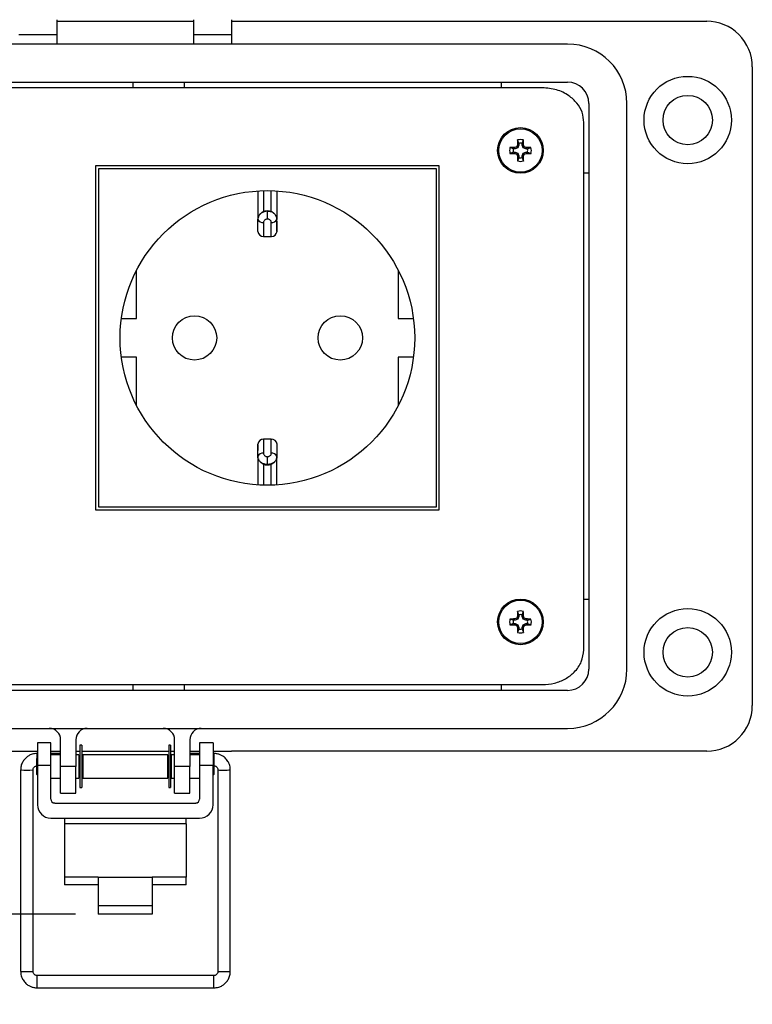
# Model space of a CAD drawing. Units: inches. Extents: x 0.4 to 8, y 0.3 to 10.7.
# Drawn here: x 2.1 to 3.4, y 6.6 to 8.3 of the extents above; entities that cross this region are included whole.
import ezdxf

# ---------------------------------------------------------------- set-up
doc = ezdxf.new("R2010")
doc.units = ezdxf.units.IN
doc.header["$MEASUREMENT"] = 0
doc.layers.add('BORDER', color=7, linetype='Continuous')
doc.styles.add('SLDTEXTSTYLE0', font='ARIAL.TTF', dxfattribs={"width": 0.948})
doc.dimstyles.new('SLDDIMSTYLE1', dxfattribs={"dimtxt": 0.080892, "dimasz": 0.080892, "dimexe": 0, "dimexo": 0.0625, "dimgap": 0.020223, "dimtad": 0, "dimtih": 1, "dimtoh": 1, "dimlfac": 3, "dimrnd": 1e-09, "dimzin": 12, "dimdsep": 46, "dimtxsty": 'SLDTEXTSTYLE0', "dimsah": 1, "dimcen": 0.09, "dimadec": 0, "dimazin": 3, "dimtfac": 1, "dimtmove": 0, "dimatfit": 0, "dimfxl": 0, "dimfrac": 2, "dimtolj": 1, "dimtzin": 12, "dimarcsym": 0})

# ---------------------------------------------------------------- blocks, each defined once
blk = doc.blocks.new('_D_1')
at = {"layer": 'BORDER'}
for p, q in [((0.5789, 6.9523), (0.5789, 7.1078)), ((1.7774, 6.9523), (0.5395, 6.9523)), ((2.2031, 6.7629), (0.5395, 6.7629)), ((0.5789, 6.7629), (0.5789, 6.6074))]:
    blk.add_line(p, q, dxfattribs=at)
for points in [[(0.5789, 6.9523), (0.5913, 7.0332), (0.5664, 7.0332)], [(0.5789, 6.7629), (0.5664, 6.682), (0.5913, 6.682)]]:
    blk.add_solid(points, dxfattribs=at)
at = {"layer": 'BORDER', "char_height": 0.08333, "attachment_point": 1, "style": 'SLDTEXTSTYLE0'}
for s, insert in [('0.57', (0.4708, 6.965)), ('[14.4]', (0.44, 6.8408))]:
    blk.add_mtext(s, dxfattribs=dict(at, insert=insert))

msp = doc.modelspace()

# ---------------------------------------------------------------- linework, layer by layer
at = {"color": 7, "linetype": 'Continuous', "lineweight": 25}
for p, q in [((2.171, 8.3063), (2.171, 8.28)), ((2.171, 8.3036), (2.4071, 8.3036)), ((2.4071, 8.3063), (2.4071, 8.28)), ((2.4728, 8.3063), (2.4728, 8.28)), ((2.4728, 8.3036), (3.2927, 8.3036)), ((2.171, 8.28), (2.1053, 8.28)), ((2.171, 8.28), (2.171, 8.2643)), ((2.4728, 8.28), (2.4071, 8.28)), ((2.4071, 8.28), (2.4071, 8.2643)), ((2.4728, 8.28), (2.4728, 8.2643)), ((3.0527, 8.2643), (1.5255, 8.2643)), ((3.3715, 8.2249), (3.3715, 7.1228)), ((1.5255, 8.1987), (3.0527, 8.1987)), ((1.5255, 8.1987), (3.0527, 8.1987)), ((3.0089, 8.1889), (1.5693, 8.1889)), ((2.3025, 8.1889), (2.3025, 8.1987)), ((2.3908, 8.1987), (2.3908, 8.1889)), ((2.9385, 8.1889), (2.9385, 8.1987)), ((3.0894, 8.1619), (3.0894, 7.1858)), ((3.0894, 8.1619), (3.0894, 7.1858)), ((3.155, 7.1858), (3.155, 8.1619)), ((3.0808, 7.219), (3.0808, 8.1288)), ((2.9665, 8.0854), (2.9648, 8.0871)), ((2.9684, 8.09), (2.9662, 8.0904)), ((2.9684, 8.0928), (2.9663, 8.0988)), ((2.9684, 8.09), (2.9665, 8.0854)), ((2.9684, 8.0928), (2.9684, 8.09)), ((2.9742, 8.0928), (2.9763, 8.0988)), ((2.9742, 8.09), (2.9742, 8.0928)), ((2.9742, 8.09), (2.9765, 8.0904)), ((2.9761, 8.0854), (2.9742, 8.09)), ((2.9761, 8.0854), (2.9779, 8.0871)), ((2.9591, 8.0835), (2.9532, 8.0856)), ((2.9591, 8.0777), (2.9532, 8.0756)), ((2.9619, 8.0835), (2.9591, 8.0835)), ((2.9591, 8.0777), (2.9619, 8.0777)), ((2.9619, 8.0835), (2.9615, 8.0857)), ((2.9619, 8.0777), (2.9615, 8.0754)), ((2.9665, 8.0854), (2.9619, 8.0835)), ((2.9619, 8.0777), (2.9665, 8.0758)), ((2.9665, 8.0758), (2.9648, 8.0741)), ((2.9684, 8.0712), (2.9662, 8.0708)), ((2.9665, 8.0758), (2.9684, 8.0712)), ((2.9684, 8.0712), (2.9684, 8.0684)), ((2.9742, 8.0712), (2.9761, 8.0758)), ((2.9742, 8.0712), (2.9765, 8.0708)), ((2.9742, 8.0684), (2.9742, 8.0712)), ((2.9807, 8.0835), (2.9761, 8.0854)), ((2.9761, 8.0758), (2.9807, 8.0777)), ((2.9761, 8.0758), (2.9779, 8.0741)), ((2.9807, 8.0835), (2.9811, 8.0857)), ((2.9835, 8.0835), (2.9807, 8.0835)), ((2.9807, 8.0777), (2.9811, 8.0754)), ((2.9807, 8.0777), (2.9835, 8.0777)), ((2.9835, 8.0835), (2.9895, 8.0856)), ((2.9835, 8.0777), (2.9895, 8.0756)), ((2.2378, 8.0539), (2.2378, 7.4606)), ((2.8312, 8.0539), (2.2378, 8.0539)), ((2.8312, 7.4606), (2.8312, 8.0539)), ((2.9684, 8.0684), (2.9663, 8.0624)), ((2.9742, 8.0684), (2.9763, 8.0624)), ((2.2428, 8.0489), (2.2428, 7.4656)), ((2.8262, 8.0489), (2.2428, 8.0489)), ((2.8262, 7.4656), (2.8262, 8.0489)), ((3.0894, 8.0412), (3.0808, 8.0412)), ((2.5345, 7.9622), (2.5345, 7.9756)), ((2.518, 7.9616), (2.518, 7.962)), ((2.5278, 7.9328), (2.5278, 7.9327)), ((2.5278, 7.9322), (2.5412, 7.9322)), ((2.5412, 7.9327), (2.5412, 7.9328)), ((2.3087, 7.7906), (2.3087, 7.8739)), ((2.7603, 7.8739), (2.7603, 7.7906)), ((2.2825, 7.7906), (2.3087, 7.7906)), ((2.7603, 7.7906), (2.7865, 7.7906)), ((2.3087, 7.7239), (2.2825, 7.7239)), ((2.3087, 7.6406), (2.3087, 7.7239)), ((2.7603, 7.7239), (2.7603, 7.6406)), ((2.7865, 7.7239), (2.7603, 7.7239)), ((2.5412, 7.5823), (2.5278, 7.5823)), ((2.5278, 7.5817), (2.5278, 7.5816)), ((2.5412, 7.5816), (2.5412, 7.5817)), ((2.5345, 7.5388), (2.5345, 7.5522)), ((2.551, 7.5524), (2.551, 7.5528)), ((2.2378, 7.4606), (2.8312, 7.4606)), ((2.2428, 7.4656), (2.8262, 7.4656)), ((3.0808, 7.3065), (3.0894, 7.3065)), ((2.9591, 7.2701), (2.9532, 7.2721)), ((2.9619, 7.2701), (2.9615, 7.2723)), ((2.9665, 7.272), (2.9619, 7.2701)), ((2.9665, 7.272), (2.9648, 7.2737)), ((2.9684, 7.2765), (2.9662, 7.277)), ((2.9684, 7.2793), (2.9663, 7.2853)), ((2.9684, 7.2765), (2.9665, 7.272)), ((2.9684, 7.2793), (2.9684, 7.2765)), ((2.9742, 7.2793), (2.9763, 7.2853)), ((2.9742, 7.2765), (2.9742, 7.2793)), ((2.9742, 7.2765), (2.9765, 7.277)), ((2.9761, 7.272), (2.9742, 7.2765)), ((2.9761, 7.272), (2.9779, 7.2737)), ((2.9807, 7.2701), (2.9761, 7.272)), ((2.9807, 7.2701), (2.9811, 7.2723)), ((2.9835, 7.2701), (2.9895, 7.2721)), ((2.9591, 7.2642), (2.9532, 7.2622)), ((2.9619, 7.2701), (2.9591, 7.2701)), ((2.9591, 7.2642), (2.9619, 7.2642)), ((2.9619, 7.2642), (2.9615, 7.262)), ((2.9619, 7.2642), (2.9665, 7.2624)), ((2.9665, 7.2624), (2.9648, 7.2606)), ((2.9684, 7.2578), (2.9662, 7.2573)), ((2.9684, 7.255), (2.9663, 7.249)), ((2.9665, 7.2624), (2.9684, 7.2578)), ((2.9684, 7.2578), (2.9684, 7.255)), ((2.9742, 7.2578), (2.9761, 7.2624)), ((2.9742, 7.2578), (2.9765, 7.2573)), ((2.9742, 7.255), (2.9742, 7.2578)), ((2.9742, 7.255), (2.9763, 7.249)), ((2.9761, 7.2624), (2.9807, 7.2642)), ((2.9761, 7.2624), (2.9779, 7.2606)), ((2.9835, 7.2701), (2.9807, 7.2701)), ((2.9807, 7.2642), (2.9811, 7.262)), ((2.9807, 7.2642), (2.9835, 7.2642)), ((2.9835, 7.2642), (2.9895, 7.2622)), ((1.5693, 7.1589), (3.0089, 7.1589)), ((2.3025, 7.1491), (2.3025, 7.1589)), ((2.3908, 7.1589), (2.3908, 7.1491)), ((2.9385, 7.1491), (2.9385, 7.1589)), ((3.0527, 7.1491), (1.5255, 7.1491)), ((3.0527, 7.1491), (1.5255, 7.1491)), ((1.5255, 7.0835), (3.0527, 7.0835)), ((2.1608, 7.0585), (2.1374, 7.0585)), ((2.1374, 7.0585), (2.1374, 7.0192)), ((2.1608, 7.0192), (2.1608, 7.0585)), ((2.1776, 7.0178), (2.1776, 7.0638)), ((2.2038, 7.0638), (2.2038, 7.0178)), ((2.2139, 7.0544), (2.2109, 7.0544)), ((2.2109, 7.0544), (2.2109, 6.9813)), ((2.2139, 7.0544), (2.2139, 6.9813)), ((2.3673, 7.0544), (2.3643, 7.0544)), ((2.3643, 7.0544), (2.3643, 6.9813)), ((2.3673, 7.0544), (2.3673, 6.9813)), ((2.3744, 7.0178), (2.3744, 7.0638)), ((2.4006, 7.0638), (2.4006, 7.0178)), ((2.4408, 7.0585), (2.4174, 7.0585)), ((2.4174, 7.0585), (2.4174, 7.0192)), ((2.4408, 7.0585), (2.4408, 7.0192)), ((2.0529, 7.0441), (2.1374, 7.0441)), ((2.1374, 7.0402), (2.137, 7.0402)), ((2.1608, 7.0441), (2.1776, 7.0441)), ((2.176, 7.0402), (2.1608, 7.0402)), ((2.1776, 7.0379), (2.1608, 7.0379)), ((2.1776, 7.0399), (2.176, 7.0402)), ((2.2038, 7.0441), (2.2109, 7.0441)), ((2.2091, 7.0379), (2.2038, 7.0379)), ((2.2091, 7.0379), (2.2091, 6.9978)), ((2.2109, 7.034), (2.2091, 7.0343)), ((2.2139, 7.0441), (2.3643, 7.0441)), ((2.2157, 7.0331), (2.2139, 7.0335)), ((2.3625, 7.0379), (2.2157, 7.0379)), ((2.2157, 7.0379), (2.2157, 6.9978)), ((2.3625, 6.9978), (2.3625, 7.0379)), ((2.3673, 7.0441), (2.3744, 7.0441)), ((2.3691, 7.0342), (2.3673, 7.0338)), ((2.3744, 7.0379), (2.3691, 7.0379)), ((2.3691, 6.9978), (2.3691, 7.0379)), ((2.4006, 7.0441), (2.4174, 7.0441)), ((2.4031, 7.0402), (2.4006, 7.0397)), ((2.4174, 7.0379), (2.4006, 7.0379)), ((2.4174, 7.0402), (2.4031, 7.0402)), ((2.4408, 7.0441), (2.4728, 7.0441)), ((2.4421, 7.0402), (2.4408, 7.0402)), ((3.2928, 7.0441), (2.4728, 7.0441)), ((2.1374, 7.0329), (2.1357, 7.0312)), ((2.1357, 7.0312), (2.1357, 7.0045)), ((2.1608, 7.0192), (2.1374, 7.0192)), ((2.1374, 7.0192), (2.1374, 6.9518)), ((2.1608, 6.9614), (2.1608, 7.0192)), ((2.2038, 7.0178), (2.1776, 7.0178)), ((2.1776, 6.9719), (2.1776, 7.0178)), ((2.2038, 6.9719), (2.2038, 7.0178)), ((2.2109, 7.0312), (2.2091, 7.0312)), ((2.2157, 7.0312), (2.2139, 7.0312)), ((2.3643, 7.0333), (2.3625, 7.033)), ((2.3643, 7.0312), (2.3625, 7.0312)), ((2.3691, 7.0312), (2.3673, 7.0312)), ((2.4006, 7.0178), (2.3744, 7.0178)), ((2.3744, 6.9719), (2.3744, 7.0178)), ((2.4006, 6.9719), (2.4006, 7.0178)), ((2.4408, 7.0192), (2.4174, 7.0192)), ((2.4174, 7.0192), (2.4174, 6.9614)), ((2.4425, 7.0312), (2.4408, 7.0329)), ((2.4408, 6.9518), (2.4408, 7.0192)), ((2.4425, 7.0179), (2.4425, 7.0312)), ((2.4425, 7.0045), (2.4425, 7.0179)), ((2.1086, 7.0118), (2.1086, 6.6642)), ((2.1299, 6.6642), (2.1299, 7.0118)), ((2.1357, 7.0045), (2.1374, 7.0028)), ((2.2091, 7.0045), (2.2109, 7.0045)), ((2.2139, 7.0045), (2.2157, 7.0045)), ((2.3625, 7.0045), (2.3643, 7.0045)), ((2.3673, 7.0045), (2.3691, 7.0045)), ((2.4408, 7.0028), (2.4425, 7.0045)), ((2.4492, 7.0118), (2.4492, 6.6642)), ((2.4705, 6.6642), (2.4705, 7.0118)), ((2.1608, 6.9978), (2.1776, 6.9978)), ((2.2038, 6.9978), (2.2091, 6.9978)), ((2.2157, 6.9978), (2.3625, 6.9978)), ((2.3691, 6.9978), (2.3744, 6.9978)), ((2.4006, 6.9978), (2.4174, 6.9978)), ((2.1776, 6.9719), (2.2038, 6.9719)), ((2.2109, 6.9813), (2.2139, 6.9813)), ((2.3643, 6.9813), (2.3673, 6.9813)), ((2.3744, 6.9719), (2.4006, 6.9719)), ((2.1674, 6.9547), (2.4108, 6.9547)), ((2.1608, 6.9284), (2.4174, 6.9284)), ((2.1841, 6.9284), (2.1841, 6.9186)), ((2.1841, 6.9186), (2.1841, 6.8268)), ((2.3941, 6.9186), (2.1841, 6.9186)), ((2.3941, 6.9186), (2.3941, 6.9284)), ((2.3941, 6.9186), (2.3941, 6.8268)), ((2.2424, 6.8268), (2.1841, 6.8268)), ((2.1841, 6.8268), (2.1841, 6.8137)), ((2.2424, 6.8137), (2.1841, 6.8137)), ((2.2424, 6.8268), (2.3358, 6.8268)), ((2.2424, 6.8268), (2.2424, 6.7778)), ((2.3358, 6.8268), (2.3358, 6.7778)), ((2.3941, 6.8268), (2.3358, 6.8268)), ((2.3941, 6.8137), (2.3358, 6.8137)), ((2.3941, 6.8137), (2.3941, 6.8268)), ((2.2424, 6.7778), (2.3358, 6.7778)), ((2.2424, 6.7778), (2.2424, 6.7629)), ((2.3358, 6.7629), (2.2424, 6.7629)), ((2.3358, 6.7778), (2.3358, 6.7629)), ((2.4421, 6.6571), (2.137, 6.6571)), ((2.137, 6.6358), (2.4421, 6.6358))]:
    msp.add_line(p, q, dxfattribs=at)
at = {"color": 8, "linetype": 'Continuous', "lineweight": 25}
for p, q in [((2.5345, 7.9756), (2.5345, 7.9763)), ((2.5345, 7.5382), (2.5345, 7.5388)), ((2.137, 7.0325), (2.137, 7.0401)), ((2.4421, 7.0401), (2.4421, 7.0316)), ((2.137, 6.6358), (2.137, 6.6571)), ((2.4421, 6.6358), (2.4421, 6.6571))]:
    msp.add_line(p, q, dxfattribs=at)
at = {"color": 7, "linetype": 'Continuous', "lineweight": 25}
for centre, radius in [((3.26, 8.1331), 0.0754), ((3.26, 8.1331), 0.0426), ((2.9713, 8.0806), 0.0394), ((2.9713, 8.0806), 0.0374), ((2.5345, 7.7572), 0.2542), ((2.4087, 7.7572), 0.0383), ((2.6603, 7.7572), 0.0383), ((2.9713, 7.2672), 0.0394), ((2.9713, 7.2672), 0.0374), ((3.26, 7.2147), 0.0754), ((3.26, 7.2147), 0.0426)]:
    msp.add_circle(centre, radius, dxfattribs=at)
for centre, radius, start, end in [((3.2928, 8.2249), 0.0787, 0, 90.0254), ((3.0527, 8.1619), 0.1023, 0, 90), ((3.0527, 8.1619), 0.0367, 0, 89.9984), ((3.0527, 8.1619), 0.0367, 360, 90), ((3.2148, 7.4926), 0.645, 112.8106, 113.127), ((3.5593, 7.8371), 0.645, 156.873, 157.1894), ((3.562, 8.0814), 0.5959, 178.333, 179.1348), ((2.9713, 8.0806), 0.0188, 74.6957, 105.3043), ((2.9713, 8.0806), 0.0125, 76.5643, 103.4357), ((2.3806, 8.0814), 0.5959, 0.8652, 1.667), ((2.3833, 7.8371), 0.645, 22.8106, 23.127), ((2.7278, 7.4926), 0.645, 66.873, 67.1894), ((2.9713, 8.0806), 0.0188, 164.6957, 195.3043), ((2.9705, 7.4899), 0.5959, 90.8652, 91.667), ((2.9705, 8.6713), 0.5959, 268.333, 269.1348), ((2.9713, 8.0806), 0.0125, 166.5643, 193.4357), ((3.2148, 8.6686), 0.645, 246.873, 247.1894), ((3.5593, 8.3241), 0.645, 202.8106, 203.127), ((3.562, 8.0798), 0.5959, 180.8652, 181.667), ((2.3806, 8.0798), 0.5959, 358.333, 359.1348), ((2.3833, 8.3241), 0.645, 336.873, 337.1894), ((2.7278, 8.6686), 0.645, 292.8106, 293.127), ((2.9721, 7.4899), 0.5959, 88.333, 89.1348), ((2.9721, 8.6713), 0.5959, 270.8652, 271.667), ((2.9713, 8.0806), 0.0125, 346.5643, 13.4357), ((2.9713, 8.0806), 0.0188, 344.6957, 15.3043), ((2.9713, 8.0806), 0.0188, 254.6957, 285.3043), ((2.9713, 8.0806), 0.0125, 256.5643, 283.4357), ((2.5267, 7.966), 0.00973, 206.655, 276.8609), ((2.5423, 7.966), 0.00973, 263.1391, 333.345), ((2.5278, 7.9422), 0.01, 188.7086, 270.5482), ((2.5412, 7.9422), 0.01, 270.514, 350.5821), ((2.5278, 7.5723), 0.01, 90.514, 170.5773), ((2.5412, 7.5723), 0.01, 8.7086, 90.5482), ((2.5267, 7.5485), 0.00973, 83.1391, 153.345), ((2.5423, 7.5485), 0.00973, 26.655, 96.8609), ((2.9713, 7.2672), 0.0188, 164.6957, 195.3043), ((2.9705, 6.6764), 0.5959, 90.8652, 91.667), ((3.2148, 6.6791), 0.645, 112.8106, 113.127), ((3.5593, 7.0236), 0.645, 156.873, 157.1894), ((3.562, 7.268), 0.5959, 178.333, 179.1348), ((2.9713, 7.2672), 0.0188, 74.6957, 105.3043), ((2.9713, 7.2672), 0.0125, 76.5643, 103.4357), ((2.3806, 7.268), 0.5959, 0.8652, 1.667), ((2.3833, 7.0236), 0.645, 22.8106, 23.127), ((2.7278, 6.6791), 0.645, 66.873, 67.1894), ((2.9721, 6.6764), 0.5959, 88.333, 89.1348), ((2.9713, 7.2672), 0.0188, 344.6957, 15.3043), ((2.9705, 7.8579), 0.5959, 268.333, 269.1348), ((2.9713, 7.2672), 0.0125, 166.5643, 193.4357), ((3.2148, 7.8552), 0.645, 246.873, 247.1894), ((3.5593, 7.5107), 0.645, 202.8106, 203.127), ((3.562, 7.2663), 0.5959, 180.8652, 181.667), ((2.9713, 7.2672), 0.0125, 256.5643, 283.4357), ((2.3806, 7.2663), 0.5959, 358.333, 359.1348), ((2.3833, 7.5107), 0.645, 336.873, 337.1894), ((2.7278, 7.8552), 0.645, 292.8106, 293.127), ((2.9721, 7.8579), 0.5959, 270.8652, 271.667), ((2.9713, 7.2672), 0.0125, 346.5643, 13.4357), ((2.9713, 7.2672), 0.0188, 254.6957, 285.3043), ((3.0527, 7.1858), 0.0367, 270, 0), ((3.0527, 7.1858), 0.0367, 270, 360), ((3.0527, 7.1858), 0.1023, 270, 0), ((3.2928, 7.1228), 0.0787, 270, 0), ((2.1579, 7.0638), 0.0197, 0.045, 90), ((2.2235, 7.0638), 0.0197, 90, 180), ((2.3547, 7.0638), 0.0197, 0, 90), ((2.4203, 7.0638), 0.0197, 90, 180.045), ((2.1608, 6.9518), 0.0233, 180, 270), ((2.1674, 6.9614), 0.00667, 180, 270), ((2.4108, 6.9614), 0.00667, 270, 0), ((2.4174, 6.9518), 0.0233, 270, 0)]:
    msp.add_arc(centre, radius, start, end, dxfattribs=at)
at = {"color": 8, "linetype": 'Continuous', "lineweight": 25}
for centre, radius, start, end in [((2.1192, 7.2368), 0.2253, 267.2916, 272.7072), ((2.4563, 7.1044), 0.0929, 265.6212, 272.1905), ((2.4629, 7.1298), 0.1182, 268.5128, 273.6732), ((2.1192, 6.8515), 0.1876, 266.7484, 273.2516), ((2.4598, 6.8888), 0.2249, 267.287, 272.713)]:
    msp.add_arc(centre, radius, start, end, dxfattribs=at)
at = {"color": 7, "linetype": 'Continuous', "lineweight": 25}
for centre, major_axis, start_param, end_param in [((2.1751, 7.0295), (0.0009, 0.0106), 5.615802, 6.264269), ((2.404, 7.0295), (-0.0009, 0.0106), 0.018916, 0.667383)]:
    msp.add_ellipse(centre, major_axis=major_axis, ratio=0.001655, start_param=start_param, end_param=end_param, dxfattribs=at)
for points, knots in [([(3.0808, 8.1288), (3.0801, 8.1348), (3.0788, 8.1469), (3.069, 8.163), (3.0541, 8.1766), (3.0335, 8.1868), (3.0173, 8.1882), (3.0089, 8.1889)], [0, 0, 0, 0, 0.174445, 0.349207, 0.531041, 0.757652, 1, 1, 1, 1]), ([(2.518, 8.0101), (2.518, 8.0077), (2.518, 8.003), (2.518, 7.9925), (2.518, 7.9783), (2.518, 7.9681), (2.518, 7.9617)], [0, 0, 0, 0, 0.203898, 0.417091, 0.631382, 1, 1, 1, 1]), ([(2.551, 8.0101), (2.551, 8.0065), (2.551, 7.9991), (2.551, 7.9814), (2.551, 7.9682), (2.551, 7.9618), (2.551, 7.9617)], [0, 0, 0, 0, 0.295248, 0.598717, 0.993912, 1, 1, 1, 1]), ([(2.5345, 7.9756), (2.5344, 7.9756), (2.5325, 7.9756), (2.5287, 7.9751), (2.5238, 7.9727), (2.5201, 7.9691), (2.5183, 7.9653), (2.5181, 7.9629), (2.518, 7.962)], [0, 0, 0, 0, 0.0070823, 0.2236236, 0.4402696, 0.6571495, 0.8743609, 1, 1, 1, 1]), ([(2.5345, 7.9762), (2.5325, 7.9761), (2.5283, 7.9758), (2.5231, 7.9725), (2.5197, 7.9689), (2.5191, 7.9664), (2.5189, 7.9657)], [0, 0, 0, 0, 0.287737, 0.614511, 0.893326, 1, 1, 1, 1]), ([(2.5503, 7.9657), (2.5496, 7.9673), (2.5481, 7.9705), (2.5438, 7.974), (2.5391, 7.9761), (2.5358, 7.976), (2.5345, 7.976)], [0, 0, 0, 0, 0.253837, 0.523077, 0.81015, 1, 1, 1, 1]), ([(2.551, 7.962), (2.5509, 7.9634), (2.5505, 7.9663), (2.5479, 7.9703), (2.5438, 7.9736), (2.5391, 7.9754), (2.5358, 7.9756), (2.5345, 7.9756)], [0, 0, 0, 0, 0.192776, 0.409343, 0.625839, 0.842317, 1, 1, 1, 1]), ([(2.518, 7.9409), (2.518, 7.941), (2.518, 7.9414), (2.518, 7.9487), (2.518, 7.957), (2.518, 7.9616)], [0, 0, 0, 0, 0.26561, 0.5961633, 1, 1, 1, 1]), ([(2.5345, 7.9622), (2.534, 7.9622), (2.5328, 7.9621), (2.5309, 7.9614), (2.5292, 7.96), (2.528, 7.9583), (2.5279, 7.957), (2.5278, 7.9563)], [0, 0, 0, 0, 0.131537, 0.337208, 0.550314, 0.772387, 1, 1, 1, 1]), ([(2.5412, 7.9563), (2.5411, 7.9568), (2.5411, 7.9578), (2.5403, 7.9595), (2.5388, 7.961), (2.5368, 7.962), (2.5353, 7.9622), (2.5345, 7.9622)], [0, 0, 0, 0, 0.154298, 0.375956, 0.590041, 0.797131, 1, 1, 1, 1]), ([(2.551, 7.9616), (2.551, 7.9617), (2.551, 7.9618), (2.551, 7.9619), (2.551, 7.962)], [0, 0, 0, 0, 0.379181, 1, 1, 1, 1]), ([(2.551, 7.9407), (2.551, 7.9411), (2.551, 7.9418), (2.551, 7.9498), (2.551, 7.9577), (2.551, 7.9616)], [0, 0, 0, 0, 0.310304, 0.652394, 1, 1, 1, 1]), ([(2.551, 7.9587), (2.551, 7.9565), (2.551, 7.951), (2.551, 7.9453), (2.551, 7.9415), (2.551, 7.9409), (2.551, 7.9406)], [0, 0, 0, 0, 0.24085, 0.605826, 0.804584, 1, 1, 1, 1]), ([(2.518, 7.5528), (2.518, 7.5568), (2.518, 7.5647), (2.518, 7.5727), (2.518, 7.5734), (2.518, 7.5737)], [0, 0, 0, 0, 0.3476061, 0.689696, 1, 1, 1, 1]), ([(2.518, 7.5727), (2.518, 7.5718), (2.518, 7.5696), (2.518, 7.5654), (2.518, 7.5629)], [0, 0, 0, 0, 0.382858, 1, 1, 1, 1]), ([(2.551, 7.5736), (2.551, 7.5734), (2.551, 7.5731), (2.551, 7.5658), (2.551, 7.5574), (2.551, 7.5528)], [0, 0, 0, 0, 0.26561, 0.596163, 1, 1, 1, 1]), ([(2.518, 7.5524), (2.518, 7.5525), (2.518, 7.5527), (2.518, 7.5528), (2.518, 7.5528)], [0, 0, 0, 0, 0.6208185, 1, 1, 1, 1]), ([(2.518, 7.5528), (2.518, 7.5457), (2.518, 7.5333), (2.518, 7.5184), (2.518, 7.5093), (2.518, 7.506), (2.518, 7.5044)], [0, 0, 0, 0, 0.400911, 0.698126, 0.84827, 1, 1, 1, 1]), ([(2.5345, 7.5388), (2.533, 7.5389), (2.5296, 7.5392), (2.5248, 7.5412), (2.5208, 7.5445), (2.5184, 7.5485), (2.5181, 7.5512), (2.518, 7.5524)], [0, 0, 0, 0, 0.1794335, 0.3959054, 0.612399, 0.8289723, 1, 1, 1, 1]), ([(2.519, 7.5486), (2.5192, 7.5479), (2.5199, 7.5455), (2.523, 7.5421), (2.5278, 7.5392), (2.532, 7.5379), (2.5343, 7.5382), (2.5345, 7.5383)], [0, 0, 0, 0, 0.116076, 0.381966, 0.661657, 0.961964, 1, 1, 1, 1]), ([(2.5278, 7.5581), (2.5279, 7.5575), (2.528, 7.5562), (2.5292, 7.5544), (2.5309, 7.5531), (2.5328, 7.5523), (2.534, 7.5523), (2.5345, 7.5522)], [0, 0, 0, 0, 0.227613, 0.449686, 0.662792, 0.868463, 1, 1, 1, 1]), ([(2.5345, 7.5522), (2.5353, 7.5523), (2.5368, 7.5524), (2.5388, 7.5535), (2.5403, 7.555), (2.5411, 7.5566), (2.5411, 7.5577), (2.5412, 7.5581)], [0, 0, 0, 0, 0.2028694, 0.4099589, 0.6240444, 0.8457024, 1, 1, 1, 1]), ([(2.551, 7.5524), (2.551, 7.5517), (2.5508, 7.5495), (2.5492, 7.5458), (2.5457, 7.5421), (2.5409, 7.5396), (2.5369, 7.5389), (2.5348, 7.5388), (2.5345, 7.5388)], [0, 0, 0, 0, 0.099499, 0.316733, 0.53363, 0.750275, 0.966803, 1, 1, 1, 1]), ([(2.5345, 7.5383), (2.535, 7.5382), (2.5377, 7.5381), (2.5424, 7.5396), (2.5471, 7.5431), (2.5498, 7.5465), (2.5502, 7.5486), (2.5503, 7.5489)], [0, 0, 0, 0, 0.079154, 0.39444, 0.682738, 0.955723, 1, 1, 1, 1]), ([(2.551, 7.5044), (2.551, 7.5067), (2.551, 7.514), (2.551, 7.5324), (2.551, 7.5464), (2.551, 7.5528)], [0, 0, 0, 0, 0.2039, 0.631397, 1, 1, 1, 1]), ([(3.0089, 7.1589), (3.016, 7.1594), (3.0299, 7.1604), (3.049, 7.1682), (3.0653, 7.1804), (3.078, 7.1976), (3.0799, 7.2119), (3.0808, 7.219)], [0, 0, 0, 0, 0.206977, 0.402338, 0.587508, 0.795012, 1, 1, 1, 1]), ([(2.137, 7.0402), (2.1341, 7.0399), (2.1301, 7.0396), (2.1245, 7.0374), (2.12, 7.0348), (2.1154, 7.0306), (2.1115, 7.025), (2.109, 7.0185), (2.1088, 7.0139), (2.1087, 7.0118)], [0, 0, 0, 0, 0.1911045, 0.2697475, 0.4009238, 0.5398801, 0.6920892, 0.8555547, 1, 1, 1, 1]), ([(2.4703, 7.0118), (2.4704, 7.0122), (2.4707, 7.0155), (2.4691, 7.0213), (2.4656, 7.0283), (2.4607, 7.0335), (2.4557, 7.0369), (2.4505, 7.039), (2.446, 7.04), (2.4431, 7.0401), (2.4421, 7.0402)], [0, 0, 0, 0, 0.030713, 0.219632, 0.393213, 0.559891, 0.691906, 0.800743, 0.933184, 1, 1, 1, 1]), ([(2.13, 7.0118), (2.13, 7.0123), (2.1299, 7.0136), (2.1309, 7.0156), (2.1323, 7.0173), (2.134, 7.0183), (2.1351, 7.0186), (2.1357, 7.0187)], [0, 0, 0, 0, 0.156725, 0.412009, 0.649719, 0.817035, 1, 1, 1, 1]), ([(2.4429, 7.0187), (2.4436, 7.0186), (2.4446, 7.0185), (2.446, 7.0177), (2.4474, 7.0167), (2.4485, 7.0149), (2.4492, 7.0132), (2.4491, 7.0121), (2.4491, 7.0118)], [0, 0, 0, 0, 0.181899, 0.293798, 0.47864, 0.678528, 0.90194, 1, 1, 1, 1]), ([(2.1087, 6.6641), (2.1087, 6.6637), (2.1083, 6.6605), (2.1099, 6.6546), (2.1135, 6.6476), (2.1183, 6.6424), (2.1234, 6.639), (2.1285, 6.6369), (2.133, 6.6359), (2.136, 6.6358), (2.137, 6.6358)], [0, 0, 0, 0, 0.03054, 0.219492, 0.393105, 0.559812, 0.691851, 0.800708, 0.933172, 1, 1, 1, 1]), ([(2.137, 6.6571), (2.136, 6.6572), (2.1347, 6.6573), (2.133, 6.6582), (2.1317, 6.6593), (2.1305, 6.661), (2.1299, 6.6627), (2.13, 6.6638), (2.13, 6.6641)], [0, 0, 0, 0, 0.247606, 0.350582, 0.520683, 0.70463, 0.910226, 1, 1, 1, 1]), ([(2.4421, 6.6358), (2.4449, 6.636), (2.4489, 6.6363), (2.4545, 6.6385), (2.459, 6.6411), (2.4637, 6.6454), (2.4675, 6.651), (2.4701, 6.6574), (2.4702, 6.662), (2.4703, 6.6642)], [0, 0, 0, 0, 0.191045, 0.269664, 0.400799, 0.539712, 0.691874, 0.855289, 1, 1, 1, 1]), ([(2.4491, 6.6642), (2.4491, 6.6636), (2.4491, 6.6623), (2.4482, 6.6603), (2.4467, 6.6586), (2.445, 6.6576), (2.4435, 6.6571), (2.4425, 6.6571), (2.4421, 6.6571)], [0, 0, 0, 0, 0.138898, 0.364861, 0.575268, 0.723367, 0.887517, 1, 1, 1, 1])]:
    msp.add_open_spline(points, degree=3, knots=knots, dxfattribs=at)
at = {"color": 8, "linetype": 'Continuous', "lineweight": 25}
for points, knots in [([(2.5278, 8.0104), (2.5278, 8.0087), (2.5278, 8.0026), (2.5278, 7.989), (2.5278, 7.9789), (2.5278, 7.9749)], [0, 0, 0, 0, 0.196513, 0.682174, 1, 1, 1, 1]), ([(2.5412, 7.9748), (2.5412, 7.9788), (2.5412, 7.987), (2.5412, 7.9995), (2.5412, 8.0065), (2.5412, 8.01)], [0, 0, 0, 0, 0.33312, 0.673534, 1, 1, 1, 1]), ([(2.5278, 7.9563), (2.5278, 7.9533), (2.5278, 7.947), (2.5278, 7.9385), (2.5278, 7.9326), (2.5278, 7.9328), (2.5278, 7.9328)], [0, 0, 0, 0, 0.227417, 0.460932, 0.794408, 1, 1, 1, 1]), ([(2.5412, 7.9328), (2.5412, 7.9328), (2.5412, 7.9326), (2.5412, 7.9383), (2.5412, 7.9461), (2.5412, 7.9521), (2.5412, 7.9556), (2.5412, 7.9563)], [0, 0, 0, 0, 0.20556, 0.538986, 0.740937, 0.948197, 1, 1, 1, 1]), ([(2.5278, 7.5816), (2.5278, 7.5817), (2.5278, 7.5818), (2.5278, 7.5762), (2.5278, 7.5683), (2.5278, 7.5624), (2.5278, 7.5588), (2.5278, 7.5581)], [0, 0, 0, 0, 0.20556, 0.538986, 0.740937, 0.948197, 1, 1, 1, 1]), ([(2.5412, 7.5581), (2.5412, 7.5612), (2.5412, 7.5674), (2.5412, 7.5759), (2.5412, 7.5818), (2.5412, 7.5817), (2.5412, 7.5816)], [0, 0, 0, 0, 0.227417, 0.460932, 0.794408, 1, 1, 1, 1]), ([(2.5278, 7.5394), (2.5278, 7.5354), (2.5278, 7.5272), (2.5278, 7.5152), (2.5278, 7.5068), (2.5278, 7.5039), (2.5278, 7.5039)], [0, 0, 0, 0, 0.322085, 0.658359, 0.99568, 1, 1, 1, 1]), ([(2.5412, 7.5036), (2.5412, 7.5055), (2.5412, 7.5124), (2.5412, 7.5254), (2.5412, 7.5356), (2.5412, 7.5396)], [0, 0, 0, 0, 0.184752, 0.678678, 1, 1, 1, 1])]:
    msp.add_open_spline(points, degree=3, knots=knots, dxfattribs=at)

# ---------------------------------------------------------------- dimensions: what is measured, and where the dimension line sits
at = {"layer": 'BORDER'}
dim = msp.add_linear_dim(base=(0.5789, 6.7629), p1=(1.8168, 6.9523), p2=(2.2424, 6.7629), angle=90, text='0.57\\P[14.4]', dimstyle='SLDDIMSTYLE1', dxfattribs=at)
dim.commit()
dim.dimension.update_dxf_attribs({"geometry": '_D_1', "text_midpoint": (0.5789, 6.8576), "dimtype": 160})

doc.saveas('drawing.dxf')
